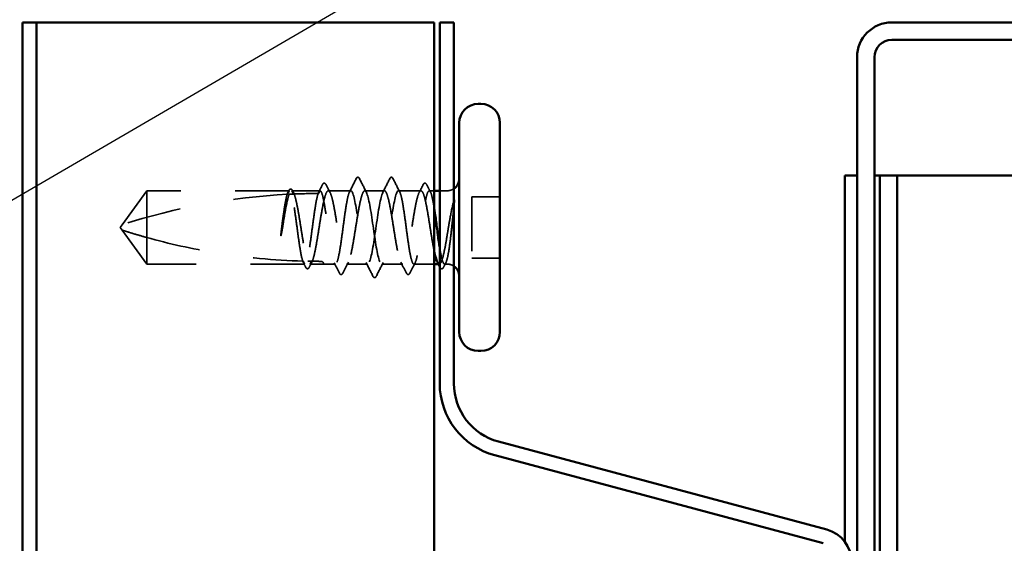
# Model space of a CAD drawing. Units: inches. Extents: x 0.6 to 33.4, y 0.6 to 21.4.
# Drawn here: x 11.4 to 13.2, y 13.9 to 14.9 of the extents above; entities that cross this region are included whole.
import ezdxf

# ---------------------------------------------------------------- set-up
doc = ezdxf.new("R2010")
doc.units = ezdxf.units.IN
doc.header["$LTSCALE"] = 2
doc.header["$MEASUREMENT"] = 0
doc.linetypes.add('DASHED', pattern=[0.2067, 0.1654, -0.0413])
for name, color, linetype, lineweight in [('Hidden (ANSI)', 7, 'DASHED', 35), ('Symbol (ANSI)', 7, 'Continuous', 25), ('Visible (ANSI)', 7, 'Continuous', 50)]:
    doc.layers.add(name, color=color, linetype=linetype, lineweight=lineweight)
doc.styles.add('Note Text (ANSI)', font='tahoma.ttf')
doc.dimstyles.new('Default (ANSI)$7', dxfattribs={"dimscale": 2, "dimtxt": 0.12, "dimasz": 0.098425, "dimexe": 0.125, "dimexo": 0.0625, "dimgap": 0.031496, "dimtad": 0, "dimtih": 1, "dimtoh": 1, "dimrnd": 1e-08, "dimzin": 4, "dimdsep": 46, "dimtxsty": 'Note Text (ANSI)', "dimcen": 0.09, "dimdle": 0.393701, "dimclrd": 256, "dimclre": 256, "dimclrt": 256, "dimadec": 0, "dimazin": 1, "dimtfac": 1, "dimtofl": 0, "dimtmove": 0, "dimatfit": 3, "dimfxl": 1, "dimtolj": 1, "dimtzin": 4, "dimlwd": -1, "dimlwe": -1, "dimarcsym": 0})

msp = doc.modelspace()

# ---------------------------------------------------------------- linework, layer by layer
at = {"layer": 'Hidden (ANSI)', "ltscale": 0.073451}
for p, q in [((11.6003, 14.57051), (11.55493, 14.50801)), ((11.6003, 14.43551), (11.55493, 14.49801))]:
    msp.add_line(p, q, dxfattribs=at)
at = {"layer": 'Hidden (ANSI)', "ltscale": 0.250203}
msp.add_line((11.86313, 14.57051), (11.6003, 14.57051), dxfattribs=at)
at = {"layer": 'Hidden (ANSI)', "ltscale": 0.118837}
msp.add_line((11.6003, 14.57051), (11.6003, 14.48439), dxfattribs=at)
at = {"layer": 'Hidden (ANSI)', "ltscale": 0.049651}
msp.add_line((11.91971, 14.57051), (11.86747, 14.57051), dxfattribs=at)
at = {"layer": 'Hidden (ANSI)', "ltscale": 0.03934}
for p, q in [((11.9763, 14.57051), (11.93489, 14.57051)), ((12.10571, 14.57051), (12.0643, 14.57051))]:
    msp.add_line(p, q, dxfattribs=at)
at = {"layer": 'Hidden (ANSI)', "ltscale": 0.034185}
msp.add_line((12.0383, 14.57051), (12.0023, 14.57051), dxfattribs=at)
at = {"layer": 'Hidden (ANSI)', "ltscale": 0.008865}
msp.add_line((12.1303, 14.57051), (12.12089, 14.57051), dxfattribs=at)
at = {"layer": 'Hidden (ANSI)', "ltscale": 0.012757}
msp.add_line((12.1538, 14.57051), (12.1403, 14.57051), dxfattribs=at)
at = {"layer": 'Hidden (ANSI)', "ltscale": 0.107515}
msp.add_line((12.1993, 14.55951), (12.1993, 14.44651), dxfattribs=at)
at = {"layer": 'Hidden (ANSI)', "ltscale": 0.049422}
for p, q in [((12.2513, 14.55951), (12.1993, 14.55951)), ((12.2513, 14.44651), (12.1993, 14.44651))]:
    msp.add_line(p, q, dxfattribs=at)
at = {"layer": 'Hidden (ANSI)', "ltscale": 0.005784}
for q in [(11.55493, 14.50801), (11.55493, 14.49801)]:
    msp.add_line((11.5513, 14.50301), q, dxfattribs=at)
at = {"layer": 'Hidden (ANSI)', "ltscale": 0.082915}
msp.add_line((11.6003, 14.48439), (11.6003, 14.43551), dxfattribs=at)
at = {"layer": 'Hidden (ANSI)', "ltscale": 0.277148}
msp.add_line((11.89142, 14.43551), (11.6003, 14.43551), dxfattribs=at)
at = {"layer": 'Hidden (ANSI)', "ltscale": 0.023823}
msp.add_line((11.9263, 14.43551), (11.90118, 14.43551), dxfattribs=at)
at = {"layer": 'Hidden (ANSI)', "ltscale": 0.020572}
msp.add_line((11.94801, 14.43551), (11.9263, 14.43551), dxfattribs=at)
at = {"layer": 'Hidden (ANSI)', "ltscale": 0.036762}
for p, q in [((12.0073, 14.43551), (11.96859, 14.43551)), ((12.07201, 14.43551), (12.0333, 14.43551))]:
    msp.add_line(p, q, dxfattribs=at)
at = {"layer": 'Hidden (ANSI)', "ltscale": 0.03581}
msp.add_line((12.1303, 14.43551), (12.09259, 14.43551), dxfattribs=at)
at = {"layer": 'Hidden (ANSI)', "ltscale": 0.001477}
msp.add_line((12.13942, 14.43551), (12.13776, 14.43551), dxfattribs=at)
at = {"layer": 'Hidden (ANSI)', "ltscale": 0.0043}
msp.add_line((12.1538, 14.43551), (12.14918, 14.43551), dxfattribs=at)
at = {"layer": 'Hidden (ANSI)', "ltscale": 0.002016}
for centre in [(11.9893, 14.59451), (12.0513, 14.59451)]:
    msp.add_arc(centre, 0.001, 26.3433, 153.6567, dxfattribs=at)
at = {"layer": 'Hidden (ANSI)', "ltscale": 0.012522}
for centre, start, end in [((12.1538, 14.59301), 270, 303.74899), ((12.1538, 14.41301), 56.25101, 90)]:
    msp.add_arc(centre, 0.0225, start, end, dxfattribs=at)
at = {"layer": 'Hidden (ANSI)', "ltscale": 0.295984}
msp.add_arc((11.9213, 13.36957), 1.19594, 92.94436, 107.83905, dxfattribs=at)
at = {"layer": 'Hidden (ANSI)', "ltscale": 0.044437}
msp.add_arc((11.9213, 13.36957), 1.19594, 90.19479, 92.43525, dxfattribs=at)
at = {"layer": 'Hidden (ANSI)', "ltscale": 0.02626}
for points in [[(11.97393, 14.56818), (11.97814, 14.57639), (11.98231, 14.58462), (11.98647, 14.59286)], [(12.05413, 14.59286), (12.05829, 14.58462), (12.06246, 14.57639), (12.06667, 14.56818)]]:
    msp.add_open_spline(points, degree=3, dxfattribs=at)
at = {"layer": 'Hidden (ANSI)', "ltscale": 0.017292}
msp.add_open_spline([(11.98647, 14.59286), (11.98718, 14.59425), (11.98792, 14.59528), (11.98913, 14.59549)], degree=3, dxfattribs=at)
at = {"layer": 'Hidden (ANSI)', "ltscale": 0.01888}
msp.add_open_spline([(11.9893, 14.59551), (11.99038, 14.59551), (11.99119, 14.59472), (11.992, 14.59344), (11.99215, 14.59317), (11.9923, 14.59287)], degree=3, knots=[0, 0, 0, 0, 0.040545615, 0.040545615, 0.050544772, 0.050544772, 0.050544772, 0.050544772], dxfattribs=at)
at = {"layer": 'Hidden (ANSI)', "ltscale": 0.026765}
for points in [[(11.9923, 14.59287), (11.99655, 14.58448), (12.00082, 14.5761), (12.00513, 14.56775)], [(12.03547, 14.56775), (12.03978, 14.5761), (12.04405, 14.58448), (12.0483, 14.59287)], [(12.0173, 14.41315), (12.01305, 14.42154), (12.00878, 14.42992), (12.00447, 14.43827)], [(12.03613, 14.43827), (12.03182, 14.42992), (12.02755, 14.42154), (12.0233, 14.41315)]]:
    msp.add_open_spline(points, degree=3, dxfattribs=at)
at = {"layer": 'Hidden (ANSI)', "ltscale": 0.018883}
msp.add_open_spline([(12.0483, 14.59287), (12.04907, 14.59438), (12.04995, 14.59551), (12.0513, 14.59551)], degree=3, dxfattribs=at)
at = {"layer": 'Hidden (ANSI)', "ltscale": 0.017289}
msp.add_open_spline([(12.05147, 14.59549), (12.05202, 14.5954), (12.05249, 14.59509), (12.05335, 14.59424), (12.05374, 14.59362), (12.05413, 14.59286)], degree=3, knots=[0, 0, 0, 0, 0.020965071, 0.020965071, 0.046356214, 0.046356214, 0.046356214, 0.046356214], dxfattribs=at)
at = {"layer": 'Hidden (ANSI)', "ltscale": 0.037671}
msp.add_open_spline([(11.86188, 14.57038), (11.86251, 14.5716), (11.86314, 14.57251), (11.8647, 14.57366), (11.86576, 14.57382), (11.86766, 14.57293), (11.8684, 14.57191), (11.86914, 14.5705)], degree=3, knots=[0, 0, 0, 0, 0.03178291, 0.03178291, 0.06287525, 0.06287525, 0.10056636, 0.10056636, 0.10056636, 0.10056636], dxfattribs=at)
at = {"layer": 'Hidden (ANSI)', "ltscale": 0.017183}
msp.add_open_spline([(11.91596, 14.5655), (11.91873, 14.57088), (11.92148, 14.57626), (11.92422, 14.58166)], degree=3, dxfattribs=at)
at = {"layer": 'Hidden (ANSI)', "ltscale": 0.037767}
msp.add_open_spline([(11.92422, 14.58166), (11.92485, 14.58291), (11.92549, 14.58382), (11.92796, 14.58514), (11.92968, 14.58384), (11.93076, 14.58174)], degree=3, knots=[0, 0, 0, 0, 0.03712475, 0.03712475, 0.1006057, 0.1006057, 0.1006057, 0.1006057], dxfattribs=at)
at = {"layer": 'Hidden (ANSI)', "ltscale": 0.015395}
for points in [[(11.93076, 14.58174), (11.93324, 14.57691), (11.93572, 14.57209), (11.93822, 14.56728)], [(12.10238, 14.56728), (12.10488, 14.57209), (12.10737, 14.57691), (12.10984, 14.58174)]]:
    msp.add_open_spline(points, degree=3, dxfattribs=at)
at = {"layer": 'Hidden (ANSI)', "ltscale": 0.03777}
msp.add_open_spline([(12.10984, 14.58174), (12.11048, 14.58299), (12.11113, 14.5839), (12.11366, 14.58512), (12.11531, 14.58378), (12.11639, 14.58166)], degree=3, knots=[0, 0, 0, 0, 0.03767727, 0.03767727, 0.10061985, 0.10061985, 0.10061985, 0.10061985], dxfattribs=at)
at = {"layer": 'Hidden (ANSI)', "ltscale": 0.014305}
msp.add_open_spline([(12.11639, 14.58166), (12.11867, 14.57716), (12.12096, 14.57267), (12.12326, 14.56818)], degree=3, dxfattribs=at)
at = {"layer": 'Hidden (ANSI)', "ltscale": 0.067077}
msp.add_open_spline([(11.85911, 14.56389), (11.85807, 14.56054), (11.85704, 14.556), (11.85496, 14.54492), (11.85393, 14.53847), (11.85185, 14.52432), (11.85082, 14.51673), (11.84978, 14.50897)], degree=3, knots=[2.25802762, 2.25802762, 2.25802762, 2.25802762, 2.31785054, 2.31785054, 2.37777553, 2.37777553, 2.43770052, 2.43770052, 2.43770052, 2.43770052], dxfattribs=at)
at = {"layer": 'Hidden (ANSI)', "ltscale": 0.067737}
msp.add_open_spline([(11.85157, 14.50897), (11.85298, 14.51784), (11.85439, 14.52646), (11.85721, 14.54223), (11.85862, 14.54921), (11.86094, 14.55857), (11.86185, 14.56165), (11.86275, 14.56407)], degree=3, knots=[0, 0, 0, 0, 0.06867359, 0.06867359, 0.13734718, 0.13734718, 0.18152645, 0.18152645, 0.18152645, 0.18152645], dxfattribs=at)
at = {"layer": 'Hidden (ANSI)', "ltscale": 0.006884}
msp.add_open_spline([(11.85853, 14.56386), (11.85965, 14.56603), (11.86077, 14.56821), (11.86188, 14.57038)], degree=3, dxfattribs=at)
at = {"layer": 'Hidden (ANSI)', "ltscale": 0.006891}
msp.add_open_spline([(11.86313, 14.57051), (11.86204, 14.56832), (11.86096, 14.56612), (11.85987, 14.56393)], degree=3, dxfattribs=at)
at = {"layer": 'Hidden (ANSI)', "ltscale": 0.028298}
msp.add_open_spline([(11.86275, 14.56407), (11.86537, 14.5642), (11.86774, 14.56431), (11.86968, 14.56439), (11.86993, 14.5644), (11.87023, 14.56442), (11.87029, 14.56442), (11.8704, 14.56442), (11.87044, 14.56443), (11.87048, 14.56443)], degree=3, knots=[0.010643986, 0.010643986, 0.010643986, 0.010643986, 0.070713541, 0.070713541, 0.080268615, 0.080268615, 0.08298437, 0.08298437, 0.084901861, 0.084901861, 0.084901861, 0.084901861], dxfattribs=at)
at = {"layer": 'Hidden (ANSI)', "ltscale": 0.177354}
msp.add_open_spline([(11.88777, 14.44098), (11.88661, 14.4444), (11.88547, 14.44933), (11.88312, 14.46179), (11.88195, 14.46926), (11.87959, 14.48567), (11.87841, 14.49446), (11.87605, 14.5122), (11.87488, 14.52097), (11.87251, 14.53732), (11.87134, 14.54474), (11.86897, 14.55722), (11.8678, 14.56216), (11.86545, 14.56881), (11.86429, 14.57051), (11.86313, 14.57051)], degree=3, knots=[1.70575632, 1.70575632, 1.70575632, 1.70575632, 1.77247395, 1.77247395, 1.84064602, 1.84064602, 1.90881809, 1.90881809, 1.97699017, 1.97699017, 2.04516224, 2.04516224, 2.11333432, 2.11333432, 2.18056466, 2.18056466, 2.18056466, 2.18056466], dxfattribs=at)
at = {"layer": 'Hidden (ANSI)', "ltscale": 0.178551}
msp.add_open_spline([(11.86747, 14.57051), (11.86781, 14.57051), (11.86815, 14.57041), (11.86991, 14.56936), (11.87131, 14.56677), (11.87414, 14.55841), (11.87554, 14.55271), (11.87837, 14.53896), (11.87977, 14.53103), (11.8826, 14.51398), (11.884, 14.50504), (11.88683, 14.48733), (11.88823, 14.47874), (11.89106, 14.46308), (11.89246, 14.45616), (11.89489, 14.44652), (11.89591, 14.44323), (11.89692, 14.44076)], degree=3, knots=[0.25819344, 0.25819344, 0.25819344, 0.25819344, 0.27469436, 0.27469436, 0.34336795, 0.34336795, 0.41204154, 0.41204154, 0.48071513, 0.48071513, 0.54938872, 0.54938872, 0.61806231, 0.61806231, 0.6867359, 0.6867359, 0.73620652, 0.73620652, 0.73620652, 0.73620652], dxfattribs=at)
at = {"layer": 'Hidden (ANSI)', "ltscale": 0.006361}
msp.add_open_spline([(11.87048, 14.56443), (11.86948, 14.56646), (11.86848, 14.56848), (11.86747, 14.57051)], degree=3, dxfattribs=at)
at = {"layer": 'Hidden (ANSI)', "ltscale": 0.003356}
msp.add_open_spline([(11.86914, 14.5705), (11.86969, 14.56942), (11.87025, 14.56835), (11.87081, 14.56728)], degree=3, dxfattribs=at)
at = {"layer": 'Hidden (ANSI)', "ltscale": 0.178496}
msp.add_open_spline([(11.91622, 14.5655), (11.9162, 14.56543), (11.91618, 14.56536), (11.91497, 14.56188), (11.9138, 14.55688), (11.91143, 14.5443), (11.91026, 14.53684), (11.90789, 14.52043), (11.90672, 14.51165), (11.90435, 14.49391), (11.90318, 14.48514), (11.90082, 14.46877), (11.89964, 14.46135), (11.89728, 14.44885), (11.89611, 14.44391), (11.89375, 14.43722), (11.89259, 14.43551), (11.89142, 14.43551)], degree=3, knots=[1.1575669, 1.1575669, 1.1575669, 1.1575669, 1.15892527, 1.15892527, 1.22709735, 1.22709735, 1.29526942, 1.29526942, 1.3634415, 1.3634415, 1.43161357, 1.43161357, 1.49978565, 1.49978565, 1.56795772, 1.56795772, 1.63542352, 1.63542352, 1.63542352, 1.63542352], dxfattribs=at)
at = {"layer": 'Hidden (ANSI)', "ltscale": 0.613365}
msp.add_open_spline([(11.90118, 14.43551), (11.90157, 14.43551), (11.90195, 14.43564), (11.90375, 14.43686), (11.90515, 14.43955), (11.90798, 14.44812), (11.90938, 14.45391), (11.91221, 14.46781), (11.91361, 14.47579), (11.91644, 14.4929), (11.91784, 14.50186), (11.92067, 14.51954), (11.92207, 14.5281), (11.9249, 14.54364), (11.92631, 14.55049), (11.92913, 14.56151), (11.93054, 14.56559), (11.93337, 14.5704), (11.93477, 14.57109), (11.9376, 14.56895), (11.939, 14.56614), (11.94183, 14.55737), (11.94323, 14.5515), (11.94606, 14.53746), (11.94746, 14.52942), (11.95029, 14.51225), (11.95169, 14.50329), (11.95452, 14.48563), (11.95592, 14.47711), (11.95875, 14.46167), (11.96015, 14.45491), (11.96298, 14.44406), (11.96438, 14.44009), (11.96721, 14.4355), (11.96861, 14.43492), (11.97144, 14.43729), (11.97284, 14.44021), (11.97567, 14.44918), (11.97707, 14.45513), (11.9799, 14.46932), (11.9813, 14.47741), (11.98413, 14.49463), (11.98553, 14.50361), (11.98836, 14.52123), (11.98976, 14.52972), (11.99259, 14.54504), (11.99399, 14.55173), (11.99656, 14.5614), (11.9977, 14.56477), (12.00001, 14.56934), (12.00115, 14.57051), (12.0023, 14.57051)], degree=3, knots=[0.8053407, 0.8053407, 0.8053407, 0.8053407, 0.8240831, 0.8240831, 0.8927567, 0.8927567, 0.9614303, 0.9614303, 1.0301039, 1.0301039, 1.0987774, 1.0987774, 1.167451, 1.167451, 1.2361246, 1.2361246, 1.3047982, 1.3047982, 1.3734718, 1.3734718, 1.4421454, 1.4421454, 1.510819, 1.510819, 1.5794926, 1.5794926, 1.6481662, 1.6481662, 1.7168398, 1.7168398, 1.7855133, 1.7855133, 1.8541869, 1.8541869, 1.9228605, 1.9228605, 1.9915341, 1.9915341, 2.0602077, 2.0602077, 2.1288813, 2.1288813, 2.1975549, 2.1975549, 2.2662285, 2.2662285, 2.3349021, 2.3349021, 2.3907736, 2.3907736, 2.4466451, 2.4466451, 2.4466451, 2.4466451], dxfattribs=at)
at = {"layer": 'Hidden (ANSI)', "ltscale": 0.005221}
msp.add_open_spline([(11.91971, 14.57051), (11.91889, 14.56884), (11.91806, 14.56717), (11.91723, 14.5655)], degree=3, dxfattribs=at)
at = {"layer": 'Hidden (ANSI)', "ltscale": 0.407385}
msp.add_open_spline([(11.9763, 14.57051), (11.97512, 14.57051), (11.97395, 14.56876), (11.97158, 14.56197), (11.97041, 14.55699), (11.96804, 14.54445), (11.96687, 14.537), (11.9645, 14.52061), (11.96333, 14.51183), (11.96096, 14.49409), (11.95979, 14.48531), (11.95743, 14.46893), (11.95625, 14.46149), (11.95389, 14.44897), (11.95272, 14.444), (11.95035, 14.43723), (11.94918, 14.4355), (11.94681, 14.43552), (11.94564, 14.43728), (11.94327, 14.44409), (11.9421, 14.44908), (11.93974, 14.46164), (11.93856, 14.4691), (11.9362, 14.48549), (11.93503, 14.49428), (11.93266, 14.51201), (11.93149, 14.52079), (11.92912, 14.53716), (11.92795, 14.5446), (11.92558, 14.55711), (11.92441, 14.56206), (11.92205, 14.56879), (11.92089, 14.57051), (11.91971, 14.57051)], degree=3, knots=[0, 0, 0, 0, 0.0681721, 0.0681721, 0.1363441, 0.1363441, 0.2045162, 0.2045162, 0.2726883, 0.2726883, 0.3408604, 0.3408604, 0.4090324, 0.4090324, 0.4772045, 0.4772045, 0.5453766, 0.5453766, 0.6135487, 0.6135487, 0.6817207, 0.6817207, 0.7498928, 0.7498928, 0.8180649, 0.8180649, 0.886237, 0.886237, 0.954409, 0.954409, 1.0225811, 1.0225811, 1.0902824, 1.0902824, 1.0902824, 1.0902824], dxfattribs=at)
at = {"layer": 'Hidden (ANSI)', "ltscale": 0.406957}
for points, knots in [([(12.0383, 14.57051), (12.03428, 14.57051), (12.03025, 14.55186), (12.02623, 14.52597), (12.0222, 14.50008), (12.01818, 14.46875), (12.01415, 14.45113), (12.01013, 14.43352), (12.0061, 14.43084), (12.00208, 14.44475), (11.99805, 14.45866), (11.99403, 14.48817), (11.99, 14.51525), (11.98598, 14.54232), (11.98195, 14.56508), (11.97793, 14.56959), (11.97739, 14.5702), (11.97684, 14.57051), (11.9763, 14.57051)], [0, 0, 0, 0, 1.2236768, 1.2236768, 1.2236768, 2.4473536, 2.4473536, 2.4473536, 3.6710304, 3.6710304, 3.6710304, 4.8947073, 4.8947073, 4.8947073, 6.1183841, 6.1183841, 6.1183841, 6.2831853, 6.2831853, 6.2831853, 6.2831853]), ([(12.0023, 14.57051), (12.00633, 14.57051), (12.01035, 14.55186), (12.01438, 14.52597), (12.0184, 14.50008), (12.02243, 14.46875), (12.02645, 14.45113), (12.03048, 14.43352), (12.0345, 14.43084), (12.03853, 14.44475), (12.04255, 14.45866), (12.04658, 14.48817), (12.0506, 14.51525), (12.05462, 14.54232), (12.05865, 14.56508), (12.06267, 14.56959), (12.06322, 14.5702), (12.06376, 14.57051), (12.0643, 14.57051)], [-6.2831853, -6.2831853, -6.2831853, -6.2831853, -5.0595085, -5.0595085, -5.0595085, -3.8358317, -3.8358317, -3.8358317, -2.6121549, -2.6121549, -2.6121549, -1.388478, -1.388478, -1.388478, -0.1648012, -0.1648012, -0.1648012, 0, 0, 0, 0])]:
    msp.add_open_spline(points, degree=3, knots=knots, dxfattribs=at)
at = {"layer": 'Hidden (ANSI)', "ltscale": 0.558037}
msp.add_open_spline([(12.1303, 14.45846), (12.12967, 14.46142), (12.12905, 14.46462), (12.127, 14.47561), (12.1256, 14.48406), (12.12277, 14.50166), (12.12137, 14.51064), (12.11854, 14.52791), (12.11714, 14.53604), (12.11431, 14.55035), (12.11291, 14.55638), (12.11008, 14.56551), (12.10868, 14.56852), (12.10585, 14.57109), (12.10445, 14.57061), (12.10162, 14.56621), (12.10022, 14.56233), (12.09739, 14.55164), (12.09599, 14.54494), (12.09316, 14.5296), (12.09176, 14.52111), (12.08893, 14.50348), (12.08753, 14.49451), (12.0847, 14.47729), (12.0833, 14.46921), (12.08047, 14.45505), (12.07907, 14.4491), (12.07624, 14.44016), (12.07483, 14.43726), (12.07201, 14.43492), (12.0706, 14.43551), (12.06777, 14.44014), (12.06637, 14.44412), (12.06354, 14.455), (12.06214, 14.46177), (12.05931, 14.47723), (12.05791, 14.48575), (12.05508, 14.50341), (12.05368, 14.51238), (12.05085, 14.52954), (12.04945, 14.53756), (12.04662, 14.55159), (12.04522, 14.55745), (12.04289, 14.56465), (12.04197, 14.56683), (12.04013, 14.56977), (12.03922, 14.57051), (12.0383, 14.57051)], degree=3, knots=[0.381473, 0.381473, 0.381473, 0.381473, 0.4120415, 0.4120415, 0.4807151, 0.4807151, 0.5493887, 0.5493887, 0.6180623, 0.6180623, 0.6867359, 0.6867359, 0.7554095, 0.7554095, 0.8240831, 0.8240831, 0.8927567, 0.8927567, 0.9614303, 0.9614303, 1.0301039, 1.0301039, 1.0987774, 1.0987774, 1.167451, 1.167451, 1.2361246, 1.2361246, 1.3047982, 1.3047982, 1.3734718, 1.3734718, 1.4421454, 1.4421454, 1.510819, 1.510819, 1.5794926, 1.5794926, 1.6481662, 1.6481662, 1.7168398, 1.7168398, 1.7855133, 1.7855133, 1.8301089, 1.8301089, 1.8747044, 1.8747044, 1.8747044, 1.8747044], dxfattribs=at)
at = {"layer": 'Hidden (ANSI)', "ltscale": 0.475172}
msp.add_open_spline([(12.0643, 14.57051), (12.06548, 14.57051), (12.06666, 14.56876), (12.06902, 14.56197), (12.07019, 14.55699), (12.07256, 14.54445), (12.07373, 14.537), (12.0761, 14.52061), (12.07727, 14.51183), (12.07964, 14.49409), (12.08081, 14.48531), (12.08318, 14.46893), (12.08435, 14.46149), (12.08671, 14.44897), (12.08789, 14.444), (12.09025, 14.43723), (12.09142, 14.4355), (12.09379, 14.43552), (12.09496, 14.43728), (12.09733, 14.44409), (12.0985, 14.44908), (12.10087, 14.46164), (12.10204, 14.4691), (12.1044, 14.48549), (12.10558, 14.49428), (12.10794, 14.51201), (12.10911, 14.52079), (12.11148, 14.53716), (12.11265, 14.5446), (12.11502, 14.55711), (12.11619, 14.56206), (12.11856, 14.56881), (12.11973, 14.57053), (12.1221, 14.57048), (12.12327, 14.56871), (12.12563, 14.56188), (12.12681, 14.55688), (12.12876, 14.54648), (12.12953, 14.54187), (12.1303, 14.53687)], degree=3, knots=[0, 0, 0, 0, 0.0681721, 0.0681721, 0.1363441, 0.1363441, 0.2045162, 0.2045162, 0.2726883, 0.2726883, 0.3408604, 0.3408604, 0.4090324, 0.4090324, 0.4772045, 0.4772045, 0.5453766, 0.5453766, 0.6135487, 0.6135487, 0.6817207, 0.6817207, 0.7498928, 0.7498928, 0.8180649, 0.8180649, 0.886237, 0.886237, 0.954409, 0.954409, 1.0225811, 1.0225811, 1.0907532, 1.0907532, 1.1589253, 1.1589253, 1.2270973, 1.2270973, 1.2716673, 1.2716673, 1.2716673, 1.2716673], dxfattribs=at)
at = {"layer": 'Hidden (ANSI)', "ltscale": 0.066931}
msp.add_open_spline([(12.16655, 14.55302), (12.16477, 14.54656), (12.16249, 14.53683), (12.15881, 14.51737), (12.15761, 14.5105), (12.15553, 14.49819), (12.15466, 14.49283), (12.1538, 14.48759)], degree=3, knots=[0, 0, 0, 0, 0.0620118, 0.0620118, 0.09444296, 0.09444296, 0.11964894, 0.11964894, 0.11964894, 0.11964894], dxfattribs=at)
at = {"layer": 'Hidden (ANSI)', "ltscale": 0.111535}
msp.add_open_spline([(12.1538, 14.4442), (12.15508, 14.44889), (12.15628, 14.4552), (12.15848, 14.46937), (12.15946, 14.4768), (12.16138, 14.49291), (12.16231, 14.50147), (12.1639, 14.51654), (12.16456, 14.52298), (12.1658, 14.53482), (12.16636, 14.54022), (12.16691, 14.54526)], degree=3, knots=[0, 0, 0, 0, 0.07343798, 0.07343798, 0.13729124, 0.13729124, 0.20295255, 0.20295255, 0.25294519, 0.25294519, 0.29854034, 0.29854034, 0.29854034, 0.29854034], dxfattribs=at)
at = {"layer": 'Hidden (ANSI)', "ltscale": 0.012438}
msp.add_open_spline([(12.16691, 14.54526), (12.16708, 14.54678), (12.16721, 14.54828), (12.16737, 14.55105), (12.16738, 14.55214), (12.16733, 14.55328), (12.1673, 14.55358), (12.16723, 14.55391), (12.16719, 14.55404), (12.16712, 14.55411), (12.16711, 14.55412), (12.16708, 14.55413), (12.16707, 14.55413), (12.16705, 14.55413), (12.16704, 14.55412), (12.16702, 14.55411), (12.16701, 14.5541), (12.16698, 14.55408), (12.16697, 14.55407), (12.16693, 14.55402), (12.16691, 14.55398), (12.16683, 14.55384), (12.16678, 14.55371), (12.16667, 14.55341), (12.1666, 14.5532), (12.16655, 14.55302)], degree=3, knots=[0, 0, 0, 0, 0.013743764, 0.013743764, 0.027191762, 0.027191762, 0.033937715, 0.033937715, 0.037573593, 0.037573593, 0.038301792, 0.038301792, 0.03872796, 0.03872796, 0.039051446, 0.039051446, 0.039381816, 0.039381816, 0.039869374, 0.039869374, 0.040905478, 0.040905478, 0.044056042, 0.044056042, 0.048830608, 0.048830608, 0.048830608, 0.048830608], dxfattribs=at)
at = {"layer": 'Hidden (ANSI)', "ltscale": 0.041548}
msp.add_open_spline([(11.84978, 14.50897), (11.84885, 14.50207), (11.8482, 14.49659), (11.84766, 14.49151), (11.84752, 14.49006), (11.84745, 14.48881), (11.84742, 14.48828), (11.84744, 14.48781), (11.84745, 14.48769), (11.84747, 14.48759), (11.84748, 14.48757), (11.84749, 14.48755), (11.8475, 14.48755), (11.84751, 14.48754), (11.84751, 14.48754), (11.84752, 14.48754), (11.84752, 14.48754), (11.84753, 14.48754), (11.84753, 14.48754), (11.84754, 14.48754), (11.84755, 14.48755), (11.84756, 14.48757), (11.84757, 14.48758), (11.84762, 14.48765), (11.84766, 14.48774), (11.84783, 14.48823), (11.84804, 14.48908), (11.84898, 14.49344), (11.85018, 14.50023), (11.85157, 14.50897)], degree=3, knots=[0, 0, 0, 0, 0.05324478, 0.05324478, 0.08254833, 0.08254833, 0.0885075, 0.0885075, 0.09033429, 0.09033429, 0.09100628, 0.09100628, 0.09122351, 0.09122351, 0.09136119, 0.09136119, 0.09148192, 0.09148192, 0.09162609, 0.09162609, 0.09187773, 0.09187773, 0.09248821, 0.09248821, 0.09463816, 0.09463816, 0.10624, 0.10624, 0.14040995, 0.14040995, 0.14040995, 0.14040995], dxfattribs=at)
at = {"layer": 'Hidden (ANSI)', "ltscale": 0.076677}
msp.add_open_spline([(11.6003, 14.48439), (11.59221, 14.48665), (11.58441, 14.48891), (11.57265, 14.49245), (11.56875, 14.49364), (11.56298, 14.49545), (11.56109, 14.49604), (11.55836, 14.49691), (11.55747, 14.49719), (11.55625, 14.49758), (11.55586, 14.49771), (11.55521, 14.49792), (11.55493, 14.49801), (11.55493, 14.49801)], degree=3, knots=[1.77134916, 1.77134916, 1.77134916, 1.77134916, 1.89351624, 1.89351624, 1.95663345, 1.95663345, 1.98819206, 1.98819206, 2.00397136, 2.00397136, 2.01186101, 2.01186101, 2.01975066, 2.01975066, 2.01975066, 2.01975066], dxfattribs=at)
at = {"layer": 'Hidden (ANSI)', "ltscale": 0.279938}
msp.add_open_spline([(11.6003, 14.48439), (11.64135, 14.47296), (11.68423, 14.46342), (11.78133, 14.44747), (11.83562, 14.44244), (11.88777, 14.44098)], degree=3, knots=[3.50164596, 3.50164596, 3.50164596, 3.50164596, 3.81337749, 3.81337749, 4.20286983, 4.20286983, 4.20286983, 4.20286983], dxfattribs=at)
at = {"layer": 'Hidden (ANSI)', "ltscale": 0.107357}
msp.add_open_spline([(12.1538, 14.48759), (12.15239, 14.47892), (12.15099, 14.47074), (12.14816, 14.4563), (12.14675, 14.45019), (12.14392, 14.44086), (12.14252, 14.43774), (12.13969, 14.43495), (12.13829, 14.43531), (12.13661, 14.43778), (12.13635, 14.43823), (12.13609, 14.43874)], degree=3, knots=[0, 0, 0, 0, 0.06867359, 0.06867359, 0.13734718, 0.13734718, 0.20602077, 0.20602077, 0.27469436, 0.27469436, 0.28750085, 0.28750085, 0.28750085, 0.28750085], dxfattribs=at)
at = {"layer": 'Hidden (ANSI)', "ltscale": 0.097115}
msp.add_open_spline([(12.1403, 14.46575), (12.14091, 14.46192), (12.14153, 14.45835), (12.14332, 14.44885), (12.1445, 14.44391), (12.14686, 14.43718), (12.14803, 14.43547), (12.14998, 14.43553), (12.15074, 14.43629), (12.15227, 14.43922), (12.15304, 14.44138), (12.1538, 14.4442)], degree=3, knots=[1.46432462, 1.46432462, 1.46432462, 1.46432462, 1.49978565, 1.49978565, 1.56795772, 1.56795772, 1.6361298, 1.6361298, 1.68020188, 1.68020188, 1.72427397, 1.72427397, 1.72427397, 1.72427397], dxfattribs=at)
at = {"layer": 'Hidden (ANSI)', "ltscale": 0.011672}
msp.add_open_spline([(11.89306, 14.42999), (11.89119, 14.43366), (11.88931, 14.43733), (11.88743, 14.44099)], degree=3, dxfattribs=at)
at = {"layer": 'Hidden (ANSI)', "ltscale": 0.00808}
msp.add_open_spline([(11.88873, 14.44095), (11.88863, 14.44095), (11.88854, 14.44096), (11.88826, 14.44096), (11.8881, 14.44097), (11.88789, 14.44098), (11.88783, 14.44098), (11.88777, 14.44098)], degree=3, knots=[0.000086797, 0.000086797, 0.000086797, 0.000086797, 0.005173115, 0.005173115, 0.016027251, 0.016027251, 0.021917056, 0.021917056, 0.021917056, 0.021917056], dxfattribs=at)
at = {"layer": 'Hidden (ANSI)', "ltscale": 0.005685}
msp.add_open_spline([(11.89142, 14.43551), (11.89073, 14.4369), (11.89004, 14.43829), (11.88914, 14.44011), (11.88893, 14.44053), (11.88873, 14.44095)], degree=3, knots=[0.02280325, 0.02280325, 0.02280325, 0.02280325, 0.034640982, 0.034640982, 0.038232661, 0.038232661, 0.038232661, 0.038232661], dxfattribs=at)
at = {"layer": 'Hidden (ANSI)', "ltscale": 0.037727}
msp.add_open_spline([(11.89994, 14.42989), (11.8993, 14.42866), (11.89866, 14.42776), (11.89697, 14.42677), (11.89588, 14.42682), (11.89429, 14.42789), (11.89367, 14.42878), (11.89306, 14.42999)], degree=3, knots=[0, 0, 0, 0, 0.03500782, 0.03500782, 0.06716519, 0.06716519, 0.10073538, 0.10073538, 0.10073538, 0.10073538], dxfattribs=at)
at = {"layer": 'Hidden (ANSI)', "ltscale": 0.023128}
msp.add_open_spline([(11.89692, 14.44076), (11.90511, 14.44059), (11.91324, 14.44051), (11.9213, 14.44051)], degree=3, dxfattribs=at)
at = {"layer": 'Hidden (ANSI)', "ltscale": 0.009388}
msp.add_open_spline([(11.90451, 14.43874), (11.90298, 14.43579), (11.90146, 14.43284), (11.89994, 14.42989)], degree=3, dxfattribs=at)
at = {"layer": 'Hidden (ANSI)', "ltscale": 0.005351}
msp.add_open_spline([(11.90372, 14.44064), (11.90356, 14.44032), (11.90341, 14.44), (11.90256, 14.43829), (11.90187, 14.4369), (11.90118, 14.43551)], degree=3, knots=[0.031940745, 0.031940745, 0.031940745, 0.031940745, 0.034640982, 0.034640982, 0.046478713, 0.046478713, 0.046478713, 0.046478713], dxfattribs=at)
at = {"layer": 'Hidden (ANSI)', "ltscale": 0.02649}
msp.add_open_spline([(11.9213, 14.44051), (11.92157, 14.44051), (11.92184, 14.44049), (11.92233, 14.44041), (11.92256, 14.44035), (11.92321, 14.44015), (11.92356, 14.43998), (11.92589, 14.43861), (11.92598, 14.43744), (11.92635, 14.43589), (11.9263, 14.43551), (11.9263, 14.43551)], degree=3, knots=[-0.069333988, -0.069333988, -0.069333988, -0.069333988, -0.067250493, -0.067250493, -0.065166998, -0.065166998, -0.061000009, -0.061000009, -0.030500005, -0.030500005, 0, 0, 0, 0], dxfattribs=at)
at = {"layer": 'Hidden (ANSI)', "ltscale": 0.020292}
for points in [[(11.95535, 14.41875), (11.95213, 14.42512), (11.94889, 14.43148), (11.94564, 14.43783)], [(12.09496, 14.43783), (12.09171, 14.43148), (12.08847, 14.42512), (12.08525, 14.41875)]]:
    msp.add_open_spline(points, degree=3, dxfattribs=at)
at = {"layer": 'Hidden (ANSI)', "ltscale": 0.02138}
for points in [[(11.97193, 14.43874), (11.96846, 14.43207), (11.96503, 14.42538), (11.96161, 14.41869)], [(12.07899, 14.41869), (12.07558, 14.42538), (12.07214, 14.43207), (12.06867, 14.43874)]]:
    msp.add_open_spline(points, degree=3, dxfattribs=at)
at = {"layer": 'Hidden (ANSI)', "ltscale": 0.000657761}
msp.add_open_spline([(12.14067, 14.42989), (12.14054, 14.43013), (12.14042, 14.43036), (12.1403, 14.4306)], degree=3, dxfattribs=at)
at = {"layer": 'Hidden (ANSI)', "ltscale": 0.037726}
msp.add_open_spline([(12.14754, 14.42999), (12.14691, 14.42875), (12.14628, 14.42784), (12.14464, 14.4268), (12.14354, 14.42679), (12.1419, 14.42782), (12.14128, 14.4287), (12.14067, 14.42989)], degree=3, knots=[0, 0, 0, 0, 0.03443326, 0.03443326, 0.06685753, 0.06685753, 0.10073439, 0.10073439, 0.10073439, 0.10073439], dxfattribs=at)
at = {"layer": 'Hidden (ANSI)', "ltscale": 0.008294}
msp.add_open_spline([(12.15155, 14.43783), (12.15021, 14.43522), (12.14887, 14.4326), (12.14754, 14.42999)], degree=3, dxfattribs=at)
at = {"layer": 'Hidden (ANSI)', "ltscale": 0.037811}
msp.add_open_spline([(11.96161, 14.41869), (11.96096, 14.41742), (11.9603, 14.41649), (11.95776, 14.41552), (11.95632, 14.41683), (11.95535, 14.41875)], degree=3, knots=[0, 0, 0, 0, 0.04039077, 0.04039077, 0.10078879, 0.10078879, 0.10078879, 0.10078879], dxfattribs=at)
at = {"layer": 'Hidden (ANSI)', "ltscale": 0.03786}
msp.add_open_spline([(12.0233, 14.41315), (12.02265, 14.41187), (12.02199, 14.41092), (12.01944, 14.41016), (12.01818, 14.41141), (12.0173, 14.41315)], degree=3, knots=[0, 0, 0, 0, 0.04287871, 0.04287871, 0.10096303, 0.10096303, 0.10096303, 0.10096303], dxfattribs=at)
at = {"layer": 'Hidden (ANSI)', "ltscale": 0.037809}
msp.add_open_spline([(12.08525, 14.41875), (12.08461, 14.41748), (12.08396, 14.41656), (12.08147, 14.4155), (12.07997, 14.41678), (12.07899, 14.41869)], degree=3, knots=[0, 0, 0, 0, 0.0398575, 0.0398575, 0.10077795, 0.10077795, 0.10077795, 0.10077795], dxfattribs=at)
at = {"layer": 'Visible (ANSI)', "color": 96, "true_color": 0x008000}
for p, q in [((11.3711, 14.88051), (11.3711, 1.69678)), ((11.3711, 14.88051), (11.3971, 14.88051)), ((11.3971, 1.69678), (11.3971, 14.88051)), ((11.3971, 14.88051), (11.47937, 14.88051)), ((11.47937, 14.88051), (12.08435, 14.88051)), ((12.1303, 14.88051), (12.08435, 14.88051)), ((12.1303, 14.88051), (12.1303, 1.69678)), ((12.1403, 14.21568), (12.1403, 14.88051)), ((12.1403, 14.88051), (12.1663, 14.88051)), ((12.1663, 14.21568), (12.1663, 14.88051)), ((12.85355, 13.94636), (12.24857, 14.10846)), ((12.84682, 13.92125), (12.24184, 14.08335))]:
    msp.add_line(p, q, dxfattribs=at)
at = {"layer": 'Visible (ANSI)', "color": 1, "true_color": 0xff0000}
for p, q in [((14.4705, 14.88051), (12.9735, 14.88051)), ((12.9735, 14.84851), (14.4705, 14.84851)), ((12.9095, 14.81651), (12.9095, 13.13051)), ((12.9415, 13.13051), (12.9415, 14.81651))]:
    msp.add_line(p, q, dxfattribs=at)
at = {"layer": 'Visible (ANSI)'}
for p, q in [((12.2163, 14.73051), (12.2113, 14.73051)), ((12.1763, 14.69551), (12.1763, 14.31051)), ((12.2513, 14.69551), (12.2513, 14.31051)), ((12.1403, 14.57051), (12.1303, 14.57051)), ((12.13776, 14.43551), (12.1303, 14.43551)), ((12.2163, 14.27551), (12.2113, 14.27551))]:
    msp.add_line(p, q, dxfattribs=at)
at = {"layer": 'Visible (ANSI)', "color": 5, "true_color": 0x0000ff}
for p, q in [((12.88699, 13.92382), (12.88699, 14.59851)), ((12.88699, 14.59851), (12.9095, 14.59851)), ((12.9515, 14.59851), (12.9415, 14.59851)), ((12.9515, 1.69678), (12.9515, 14.59851)), ((12.9515, 14.59851), (12.9835, 14.59851)), ((12.9835, 14.59851), (12.99715, 14.59851)), ((12.9835, 14.59851), (12.9835, 1.69678)), ((12.99715, 14.59851), (14.42421, 14.59851))]:
    msp.add_line(p, q, dxfattribs=at)
at = {"layer": 'Visible (ANSI)', "color": 1, "true_color": 0xff0000}
for radius in [0.064, 0.032]:
    msp.add_arc((12.9735, 14.81651), radius, 90, 180, dxfattribs=at)
at = {"layer": 'Visible (ANSI)'}
for centre, radius, start, end in [((12.2113, 14.69551), 0.035, 90, 180), ((12.2163, 14.69551), 0.035, 0, 90), ((12.1538, 14.59301), 0.0225, 303.74899, 0), ((12.1538, 14.41301), 0.0225, 0, 56.25101), ((12.2113, 14.31051), 0.035, 180, 270), ((12.2163, 14.31051), 0.035, 270, 0)]:
    msp.add_arc(centre, radius, start, end, dxfattribs=at)
at = {"layer": 'Visible (ANSI)', "color": 96, "true_color": 0x008000}
for centre, radius, start, end in [((12.2773, 14.21568), 0.137, 180, 255), ((12.2773, 14.21568), 0.111, 180, 255), ((12.8375, 13.88647), 0.062, 0, 75)]:
    msp.add_arc(centre, radius, start, end, dxfattribs=at)
at = {"layer": 'Visible (ANSI)'}
for points, knots in [([(12.1303, 14.53687), (12.13071, 14.53423), (12.13112, 14.53148), (12.13271, 14.52043), (12.13388, 14.51165), (12.13625, 14.49391), (12.13742, 14.48514), (12.13917, 14.47303), (12.13974, 14.46928), (12.1403, 14.46575)], [1.27166726, 1.27166726, 1.27166726, 1.27166726, 1.29526942, 1.29526942, 1.3634415, 1.3634415, 1.43161357, 1.43161357, 1.46432462, 1.46432462, 1.46432462, 1.46432462]), ([(12.13609, 14.43874), (12.13494, 14.44095), (12.1338, 14.44424), (12.13186, 14.45143), (12.13108, 14.45477), (12.1303, 14.45846)], [0.287500849, 0.287500849, 0.287500849, 0.287500849, 0.34336795, 0.34336795, 0.381472995, 0.381472995, 0.381472995, 0.381472995])]:
    msp.add_open_spline(points, degree=3, knots=knots, dxfattribs=at)
msp.add_open_spline([(12.1403, 14.4306), (12.1389, 14.43331), (12.1375, 14.43603), (12.13609, 14.43874)], degree=3, dxfattribs=at)

# ---------------------------------------------------------------- leaders
at = {"layer": 'Symbol (ANSI)', "annotation_type": 0, "has_hookline": 1, "hookline_direction": 0}
for points, text_width in [([(8.6661, 12.98938), (16.02113, 17.27218), (16.21798, 17.27218)], 1.50496), ([(12.8995, 13.69984), (16.02176, 15.53885), (16.21861, 15.53885)], 2.58165), ([(12.2513, 12.25301), (16.02739, 14.4695), (16.22424, 14.4695)], 4.74923)]:
    msp.add_leader(points, dimstyle='Default (ANSI)$7', override={"dimtad": 0}, dxfattribs=dict(at, text_width=text_width))

doc.saveas('drawing.dxf')
